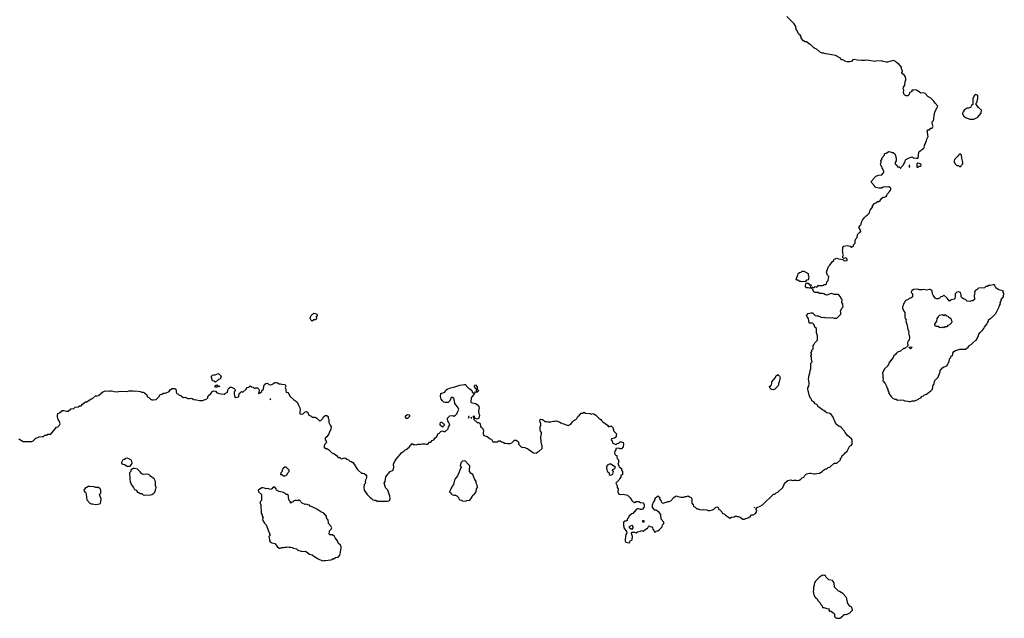
# Model space of a CAD drawing. Units: inches. Extents: x 453785 to 454079, y 5497668 to 5497913.
# Drawn here: x 453883 to 453946, y 5497705 to 5497744 of the extents above; entities that cross this region are included whole.
import ezdxf

# ---------------------------------------------------------------- set-up
doc = ezdxf.new("R2010")
doc.units = ezdxf.units.IN
doc.header["$MEASUREMENT"] = 0

msp = doc.modelspace()

# ---------------------------------------------------------------- linework, layer by layer
at = {"elevation": 10090}
msp.add_lwpolyline([(453882.862, 5497716.846), (453883.138, 5497716.662), (453883.323, 5497716.673), (453883.415, 5497716.655), (453883.692, 5497716.675), (453883.784, 5497716.714), (453883.946, 5497716.872), (453884.061, 5497716.926), (453884.153, 5497716.957), (453884.338, 5497716.985), (453884.43, 5497716.983), (453884.522, 5497717.07), (453884.614, 5497717.077), (453884.707, 5497717.132), (453884.891, 5497717.14), (453885.26, 5497717.583), (453885.352, 5497717.61), (453885.445, 5497717.703), (453885.488, 5497717.795), (453885.431, 5497717.979), (453885.36, 5497718.072), (453885.356, 5497718.164), (453885.328, 5497718.256), (453885.329, 5497718.348), (453885.352, 5497718.451), (453885.445, 5497718.495), (453885.599, 5497718.625), (453885.629, 5497718.642), (453885.721, 5497718.642), (453885.814, 5497718.63), (453885.906, 5497718.593), (453885.998, 5497718.594), (453886.183, 5497718.748), (453886.367, 5497718.778), (453886.459, 5497718.855), (453886.644, 5497718.879), (453886.736, 5497718.934), (453886.828, 5497718.953), (453886.921, 5497719.046), (453887.105, 5497719.19), (453887.197, 5497719.203), (453887.474, 5497719.39), (453887.566, 5497719.42), (453887.751, 5497719.58), (453887.843, 5497719.58), (453887.935, 5497719.608), (453888.212, 5497719.846), (453888.397, 5497719.904), (453888.581, 5497719.884), (453888.673, 5497719.911), (453888.766, 5497719.911), (453888.95, 5497719.854), (453889.135, 5497719.842), (453889.227, 5497719.864), (453889.411, 5497719.873), (453889.78, 5497719.865), (453889.873, 5497719.908), (453890.057, 5497719.892), (453890.149, 5497719.901), (453890.242, 5497719.875), (453890.334, 5497719.905), (453890.61, 5497719.858), (453890.703, 5497719.823), (453890.795, 5497719.823), (453890.887, 5497719.769), (453891.035, 5497719.64), (453891.049, 5497719.548), (453891.072, 5497719.516), (453891.164, 5497719.469), (453891.269, 5497719.363), (453891.348, 5497719.333), (453891.441, 5497719.322), (453891.625, 5497719.355), (453891.821, 5497719.548), (453891.866, 5497719.64), (453891.902, 5497719.675), (453891.994, 5497719.679), (453892.086, 5497719.751), (453892.179, 5497719.751), (453892.271, 5497719.772), (453892.455, 5497719.866), (453892.548, 5497719.98), (453892.64, 5497720.044), (453892.824, 5497720.047), (453892.873, 5497720.009), (453892.903, 5497719.917), (453892.892, 5497719.824), (453892.935, 5497719.732), (453893.009, 5497719.715), (453893.101, 5497719.622), (453893.193, 5497719.604), (453893.261, 5497719.548), (453893.378, 5497719.485), (453893.47, 5497719.49), (453893.655, 5497719.42), (453893.747, 5497719.409), (453893.839, 5497719.424), (453893.931, 5497719.42), (453894.024, 5497719.347), (453894.208, 5497719.331), (453894.393, 5497719.294), (453894.577, 5497719.284), (453894.762, 5497719.343), (453894.854, 5497719.391), (453894.918, 5497719.455), (453894.918, 5497719.548), (453894.946, 5497719.582), (453895.122, 5497719.732), (453895.223, 5497719.863), (453895.315, 5497719.9), (453895.407, 5497719.878), (453895.5, 5497719.778), (453895.592, 5497719.755), (453895.623, 5497719.732), (453895.776, 5497719.703), (453895.961, 5497719.694), (453896.053, 5497719.753), (453896.145, 5497719.786), (453896.174, 5497719.824), (453896.207, 5497719.917), (453896.217, 5497720.009), (453896.238, 5497720.047), (453896.316, 5497720.101), (453896.33, 5497720.129), (453896.422, 5497720.135), (453896.607, 5497720.055), (453896.653, 5497720.009), (453896.687, 5497719.917), (453896.607, 5497719.83), (453896.604, 5497719.732), (453896.628, 5497719.548), (453896.699, 5497719.477), (453896.883, 5497719.523), (453896.908, 5497719.548), (453896.929, 5497719.732), (453897.026, 5497719.824), (453897.068, 5497719.852), (453897.164, 5497719.824), (453897.359, 5497720.009), (453897.437, 5497720.12), (453897.529, 5497720.145), (453897.621, 5497720.217), (453897.714, 5497720.146), (453897.806, 5497720.134), (453897.898, 5497720.06), (453897.99, 5497720.103), (453898.094, 5497720.101), (453898.186, 5497720.009), (453898.208, 5497719.917), (453898.156, 5497719.732), (453898.175, 5497719.727), (453898.267, 5497719.769), (453898.359, 5497719.865), (453898.367, 5497719.917), (453898.466, 5497720.009), (453898.49, 5497720.193), (453898.544, 5497720.302), (453898.619, 5497720.378), (453898.728, 5497720.391), (453898.821, 5497720.314), (453898.913, 5497720.278), (453899.005, 5497720.307), (453899.19, 5497720.433), (453899.282, 5497720.432), (453899.374, 5497720.419), (453899.466, 5497720.343), (453899.559, 5497720.344), (453899.651, 5497720.318), (453899.835, 5497720.3), (453899.853, 5497720.286), (453899.895, 5497720.193), (453899.85, 5497720.101), (453899.903, 5497720.009), (453899.891, 5497719.917), (453899.928, 5497719.804), (453900.029, 5497719.824), (453900.182, 5497719.548), (453900.389, 5497719.343), (453900.507, 5497719.271), (453900.6, 5497719.179), (453900.665, 5497719.086), (453900.698, 5497718.994), (453900.797, 5497718.81), (453900.817, 5497718.717), (453900.791, 5497718.533), (453900.799, 5497718.441), (453900.942, 5497718.402), (453901.034, 5497718.464), (453901.127, 5497718.569), (453901.219, 5497718.579), (453901.311, 5497718.526), (453901.369, 5497718.348), (453901.403, 5497718.323), (453901.496, 5497718.3), (453901.588, 5497718.228), (453901.772, 5497718.225), (453901.872, 5497718.164), (453902.049, 5497717.983), (453902.141, 5497718.016), (453902.234, 5497718.109), (453902.261, 5497718.164), (453902.326, 5497718.236), (453902.418, 5497718.324), (453902.51, 5497718.324), (453902.603, 5497718.269), (453902.61, 5497718.164), (453902.65, 5497718.072), (453902.652, 5497717.887), (453902.724, 5497717.703), (453902.784, 5497717.61), (453902.769, 5497717.426), (453902.657, 5497717.241), (453902.638, 5497717.149), (453902.603, 5497717.081), (453902.51, 5497716.968), (453902.408, 5497716.872), (453902.413, 5497716.78), (453902.464, 5497716.688), (453902.489, 5497716.596), (453902.397, 5497716.503), (453902.319, 5497716.319), (453902.418, 5497716.222), (453902.51, 5497716.216), (453902.636, 5497716.134), (453902.831, 5497715.95), (453902.972, 5497715.894), (453903.132, 5497715.765), (453903.248, 5497715.65), (453903.341, 5497715.642), (453903.433, 5497715.569), (453903.525, 5497715.574), (453903.617, 5497715.612), (453903.71, 5497715.598), (453903.802, 5497715.532), (453903.894, 5497715.504), (453903.986, 5497715.414), (453904.079, 5497715.384), (453904.171, 5497715.318), (453904.272, 5497715.212), (453904.448, 5497714.893), (453904.54, 5497714.803), (453904.724, 5497714.644), (453904.817, 5497714.649), (453904.909, 5497714.622), (453905.001, 5497714.54), (453905.042, 5497714.474), (453905.051, 5497714.382), (453905.036, 5497714.289), (453904.98, 5497714.197), (453904.962, 5497714.105), (453904.976, 5497714.013), (453904.905, 5497713.92), (453904.885, 5497713.736), (453904.892, 5497713.551), (453905.093, 5497713.273), (453905.276, 5497713.09), (453905.37, 5497713.032), (453905.462, 5497712.947), (453905.555, 5497712.911), (453905.647, 5497712.91), (453905.739, 5497712.85), (453906.108, 5497712.865), (453906.2, 5497712.85), (453906.385, 5497712.85), (453906.477, 5497712.866), (453906.516, 5497712.906), (453906.558, 5497712.998), (453906.538, 5497713.182), (453906.411, 5497713.551), (453906.293, 5497713.685), (453906.264, 5497713.736), (453906.182, 5497714.013), (453906.244, 5497714.105), (453906.293, 5497714.409), (453906.327, 5497714.474), (453906.569, 5497714.76), (453906.744, 5497714.843), (453906.789, 5497715.027), (453906.78, 5497715.212), (453906.846, 5497715.373), (453906.938, 5497715.538), (453907.307, 5497715.972), (453907.422, 5497716.042), (453907.521, 5497716.134), (453907.584, 5497716.159), (453907.769, 5497716.313), (453907.953, 5497716.529), (453908.045, 5497716.474), (453908.138, 5497716.482), (453908.23, 5497716.443), (453908.322, 5497716.489), (453908.507, 5497716.495), (453908.599, 5497716.521), (453908.783, 5497716.522), (453908.876, 5497716.495), (453908.968, 5497716.495), (453909.06, 5497716.624), (453909.152, 5497716.626), (453909.245, 5497716.719), (453909.337, 5497716.763), (453909.404, 5497716.872), (453909.516, 5497716.965), (453909.588, 5497717.057), (453909.604, 5497717.149), (453909.706, 5497717.199), (453909.723, 5497717.241), (453909.798, 5497717.3), (453909.89, 5497717.35), (453909.983, 5497717.3), (453910.075, 5497717.3), (453910.259, 5497717.485), (453910.292, 5497717.61), (453910.359, 5497717.703), (453910.301, 5497717.887), (453910.245, 5497717.979), (453910.223, 5497718.072), (453910.223, 5497718.164), (453910.322, 5497718.256), (453910.352, 5497718.304), (453910.536, 5497718.32), (453910.628, 5497718.276), (453910.727, 5497718.348), (453910.817, 5497718.441), (453910.851, 5497718.533), (453910.909, 5497718.625), (453910.936, 5497718.717), (453910.909, 5497718.81), (453910.775, 5497718.994), (453910.685, 5497719.086), (453910.654, 5497719.363), (453910.628, 5497719.403), (453910.536, 5497719.466), (453910.444, 5497719.467), (453910.417, 5497719.363), (453910.369, 5497719.271), (453910.259, 5497719.164), (453910.167, 5497719.166), (453910.075, 5497719.148), (453909.988, 5497719.179), (453909.89, 5497719.255), (453909.805, 5497719.363), (453909.803, 5497719.455), (453909.774, 5497719.548), (453909.785, 5497719.732), (453909.983, 5497719.791), (453910.044, 5497719.824), (453910.089, 5497719.917), (453910.198, 5497720.009), (453910.413, 5497720.101), (453910.628, 5497720.134), (453910.997, 5497720.264), (453911.182, 5497720.275), (453911.274, 5497720.303), (453911.366, 5497720.303), (453911.392, 5497720.286), (453911.421, 5497720.193), (453911.551, 5497720.065), (453911.643, 5497720.034), (453911.762, 5497719.917), (453911.792, 5497719.824), (453911.827, 5497719.775), (453911.92, 5497719.778), (453911.946, 5497719.732), (453911.784, 5497719.548), (453911.722, 5497719.455), (453911.704, 5497719.179), (453911.735, 5497719.148), (453912.012, 5497719.086), (453912.104, 5497719.023), (453912.22, 5497718.902), (453912.236, 5497718.81), (453912.207, 5497718.625), (453912.216, 5497718.441), (453912.257, 5497718.348), (453912.212, 5497718.164), (453912.196, 5497718.141), (453912.104, 5497718.102), (453912.012, 5497718.136), (453911.957, 5497718.164), (453911.945, 5497718.256), (453911.92, 5497718.285), (453911.843, 5497718.256), (453911.901, 5497718.164), (453911.895, 5497718.072), (453912.104, 5497717.879), (453912.196, 5497717.872), (453912.289, 5497717.826), (453912.336, 5497717.61), (453912.448, 5497717.518), (453912.473, 5497717.457), (453912.504, 5497717.426), (453912.526, 5497717.334), (453912.495, 5497717.241), (453912.499, 5497717.149), (453912.546, 5497717.057), (453912.75, 5497716.991), (453912.842, 5497716.928), (453912.934, 5497716.834), (453913.027, 5497716.815), (453913.058, 5497716.78), (453913.086, 5497716.688), (453913.119, 5497716.639), (453913.396, 5497716.637), (453913.488, 5497716.71), (453913.58, 5497716.705), (453913.672, 5497716.634), (453913.765, 5497716.624), (453913.857, 5497716.56), (453913.949, 5497716.56), (453914.041, 5497716.538), (453914.226, 5497716.541), (453914.318, 5497716.58), (453914.503, 5497716.744), (453914.595, 5497716.744), (453914.687, 5497716.688), (453914.766, 5497716.596), (453914.74, 5497716.503), (453914.872, 5497716.358), (453914.925, 5497716.319), (453914.964, 5497716.302), (453915.148, 5497716.284), (453915.241, 5497716.242), (453915.333, 5497716.222), (453915.425, 5497716.137), (453915.702, 5497715.945), (453915.886, 5497715.928), (453915.979, 5497716.014), (453916.059, 5497716.042), (453916.257, 5497716.227), (453916.257, 5497716.411), (453916.219, 5497716.503), (453916.182, 5497716.872), (453916.182, 5497716.965), (453916.213, 5497717.149), (453916.209, 5497717.241), (453916.144, 5497717.334), (453916.133, 5497717.426), (453916.139, 5497717.61), (453916.168, 5497717.703), (453916.167, 5497717.795), (453916.119, 5497717.979), (453916.135, 5497718.072), (453916.163, 5497718.097), (453916.278, 5497718.072), (453916.348, 5497718.035), (453916.44, 5497717.943), (453916.532, 5497717.938), (453916.624, 5497717.912), (453916.809, 5497717.918), (453916.993, 5497717.971), (453917.086, 5497717.971), (453917.178, 5497717.995), (453917.27, 5497717.949), (453917.362, 5497717.924), (453917.455, 5497717.853), (453917.547, 5497717.814), (453917.65, 5497717.795), (453917.731, 5497717.744), (453917.916, 5497717.691), (453918.1, 5497717.78), (453918.193, 5497717.912), (453918.285, 5497718.004), (453918.411, 5497718.072), (453918.469, 5497718.137), (453918.535, 5497718.256), (453918.654, 5497718.348), (453918.746, 5497718.465), (453918.838, 5497718.468), (453918.931, 5497718.542), (453919.023, 5497718.479), (453919.3, 5497718.457), (453919.392, 5497718.412), (453919.484, 5497718.446), (453919.576, 5497718.405), (453919.679, 5497718.348), (453919.869, 5497718.164), (453920.008, 5497718.072), (453920.038, 5497718.016), (453920.13, 5497717.932), (453920.44, 5497717.703), (453920.499, 5497717.605), (453920.591, 5497717.646), (453920.683, 5497717.635), (453920.719, 5497717.61), (453920.775, 5497717.554), (453920.828, 5497717.334), (453921.005, 5497717.149), (453920.976, 5497717.057), (453920.976, 5497716.965), (453920.96, 5497716.948), (453920.868, 5497716.87), (453920.775, 5497716.865), (453920.683, 5497716.833), (453920.664, 5497716.78), (453920.722, 5497716.688), (453920.747, 5497716.596), (453920.775, 5497716.563), (453920.912, 5497716.503), (453920.96, 5497716.455), (453921.052, 5497716.544), (453921.144, 5497716.567), (453921.237, 5497716.635), (453921.329, 5497716.635), (453921.421, 5497716.599), (453921.446, 5497716.503), (453921.421, 5497716.333), (453921.329, 5497716.205), (453921.237, 5497716.205), (453921.144, 5497716.24), (453920.96, 5497716.227), (453920.96, 5497716.134), (453920.9, 5497716.042), (453920.882, 5497715.95), (453920.897, 5497715.858), (453920.96, 5497715.798), (453921.023, 5497715.765), (453921.021, 5497715.673), (453921.052, 5497715.59), (453921.141, 5497715.489), (453921.137, 5497715.304), (453921.091, 5497715.212), (453921.151, 5497715.12), (453921.172, 5497715.027), (453921.237, 5497715.002), (453921.317, 5497714.935), (453921.32, 5497714.843), (453921.39, 5497714.751), (453921.379, 5497714.566), (453921.287, 5497714.474), (453921.281, 5497714.382), (453921.188, 5497714.289), (453921.144, 5497714.206), (453921.065, 5497714.105), (453920.971, 5497714.013), (453921.043, 5497713.828), (453921.045, 5497713.736), (453921.109, 5497713.644), (453921.092, 5497713.459), (453921.144, 5497713.308), (453921.237, 5497713.285), (453921.421, 5497713.306), (453921.698, 5497713.244), (453921.882, 5497713.063), (453921.975, 5497712.906), (453922.067, 5497712.814), (453922.159, 5497712.767), (453922.251, 5497712.83), (453922.436, 5497712.835), (453922.528, 5497712.769), (453922.713, 5497712.746), (453922.738, 5497712.721), (453922.762, 5497712.629), (453922.762, 5497712.537), (453922.742, 5497712.445), (453922.666, 5497712.352), (453922.62, 5497712.321), (453922.528, 5497712.319), (453922.436, 5497712.368), (453922.344, 5497712.368), (453922.251, 5497712.333), (453922.159, 5497712.175), (453922.128, 5497712.168), (453922.049, 5497712.076), (453921.975, 5497712.052), (453921.79, 5497711.9), (453921.768, 5497711.799), (453921.678, 5497711.707), (453921.695, 5497711.614), (453921.606, 5497711.58), (453921.513, 5497711.579), (453921.456, 5497711.522), (453921.449, 5497711.338), (453921.473, 5497711.153), (453921.606, 5497710.98), (453921.666, 5497710.876), (453921.647, 5497710.784), (453921.606, 5497710.723), (453921.556, 5497710.415), (453921.556, 5497710.323), (453921.606, 5497710.231), (453921.79, 5497710.204), (453921.864, 5497710.231), (453921.882, 5497710.323), (453921.975, 5497710.372), (453922.012, 5497710.415), (453922.03, 5497710.6), (453921.969, 5497710.784), (453921.975, 5497710.881), (453922.159, 5497710.88), (453922.251, 5497710.842), (453922.344, 5497710.897), (453922.528, 5497710.934), (453922.62, 5497710.985), (453922.713, 5497710.946), (453922.805, 5497711.021), (453922.989, 5497711.13), (453923.013, 5497711.153), (453923.051, 5497711.245), (453923.082, 5497711.276), (453923.137, 5497711.245), (453923.266, 5497711.21), (453923.302, 5497711.153), (453923.326, 5497711.061), (453923.358, 5497711.004), (453923.403, 5497710.969), (453923.451, 5497710.849), (453923.543, 5497710.932), (453923.635, 5497710.952), (453923.727, 5497711.018), (453923.912, 5497711.212), (453923.943, 5497711.338), (453924.021, 5497711.43), (453924.017, 5497711.522), (453923.854, 5497711.707), (453923.835, 5497711.983), (453923.82, 5497712.02), (453923.716, 5497712.168), (453923.635, 5497712.193), (453923.543, 5497712.277), (453923.451, 5497712.282), (453923.298, 5497712.445), (453923.312, 5497712.537), (453923.293, 5497712.629), (453923.358, 5497712.785), (453923.444, 5497712.906), (453923.451, 5497712.975), (453923.533, 5497713.09), (453923.635, 5497713.194), (453923.668, 5497713.182), (453923.772, 5497713.09), (453923.742, 5497712.998), (453923.83, 5497712.906), (453923.855, 5497712.814), (453923.912, 5497712.757), (453924.004, 5497712.733), (453924.096, 5497712.773), (453924.189, 5497712.785), (453924.281, 5497712.827), (453924.373, 5497712.844), (453924.465, 5497712.885), (453924.666, 5497713.09), (453924.742, 5497713.153), (453924.834, 5497713.198), (453924.927, 5497713.151), (453925.019, 5497713.137), (453925.111, 5497713.102), (453925.296, 5497713.103), (453925.388, 5497713.145), (453925.48, 5497713.147), (453925.572, 5497713.186), (453925.665, 5497713.128), (453925.764, 5497713.09), (453925.81, 5497712.998), (453925.816, 5497712.721), (453925.903, 5497712.629), (453925.909, 5497712.537), (453925.941, 5497712.507), (453926.034, 5497712.472), (453926.126, 5497712.358), (453926.218, 5497712.356), (453926.31, 5497712.323), (453926.495, 5497712.299), (453926.587, 5497712.316), (453926.772, 5497712.308), (453926.864, 5497712.254), (453926.956, 5497712.253), (453927.141, 5497712.308), (453927.218, 5497712.352), (453927.325, 5497712.453), (453927.417, 5497712.483), (453927.499, 5497712.445), (453927.51, 5497712.352), (453927.602, 5497712.308), (453927.729, 5497712.168), (453927.768, 5497712.076), (453927.879, 5497712.049), (453927.971, 5497711.953), (453928.155, 5497711.841), (453928.248, 5497711.764), (453928.34, 5497711.837), (453928.524, 5497711.861), (453928.617, 5497711.926), (453928.709, 5497711.88), (453928.801, 5497711.873), (453928.893, 5497711.842), (453929.078, 5497711.7), (453929.17, 5497711.701), (453929.262, 5497711.748), (453929.447, 5497711.807), (453929.559, 5497711.891), (453929.631, 5497711.972), (453929.724, 5497711.976), (453929.882, 5497712.076), (453929.949, 5497712.168), (453929.957, 5497712.26), (453929.89, 5497712.352), (453929.981, 5497712.445), (453930.185, 5497712.531), (453930.324, 5497712.629), (453931.015, 5497713.304), (453931.107, 5497713.305), (453931.199, 5497713.395), (453931.292, 5497713.42), (453931.62, 5497713.736), (453931.753, 5497714.023), (453931.937, 5497714.165), (453932.03, 5497714.201), (453932.122, 5497714.207), (453932.214, 5497714.179), (453932.306, 5497714.206), (453932.491, 5497714.201), (453932.583, 5497714.175), (453932.669, 5497714.197), (453932.768, 5497714.258), (453932.86, 5497714.351), (453932.952, 5497714.395), (453933, 5497714.474), (453933.137, 5497714.605), (453933.321, 5497714.643), (453933.413, 5497714.645), (453933.598, 5497714.591), (453933.69, 5497714.591), (453933.782, 5497714.62), (453933.967, 5497714.641), (453934.132, 5497714.751), (453934.227, 5497714.843), (453934.336, 5497714.92), (453934.428, 5497714.92), (453934.52, 5497715.005), (453934.622, 5497715.027), (453934.889, 5497715.277), (453935.074, 5497715.286), (453935.293, 5497715.489), (453935.293, 5497715.581), (453935.381, 5497715.673), (453935.412, 5497715.765), (453935.533, 5497715.858), (453935.603, 5497715.95), (453935.72, 5497716.055), (453935.804, 5497716.227), (453935.904, 5497716.386), (453935.972, 5497716.411), (453936.041, 5497716.503), (453936.056, 5497716.688), (453936.037, 5497716.78), (453935.996, 5497716.837), (453935.751, 5497717.057), (453935.591, 5497717.241), (453935.565, 5497717.334), (453935.351, 5497717.554), (453935.258, 5497717.621), (453935.166, 5497717.639), (453934.994, 5497717.795), (453934.816, 5497718.256), (453934.705, 5497718.389), (453934.613, 5497718.456), (453934.428, 5497718.486), (453934.357, 5497718.533), (453934.244, 5497718.64), (453934.109, 5497718.717), (453933.967, 5497718.844), (453933.875, 5497718.883), (453933.824, 5497718.994), (453933.782, 5497719.036), (453933.69, 5497719.068), (453933.598, 5497719.202), (453933.474, 5497719.271), (453933.449, 5497719.363), (453933.356, 5497719.455), (453933.299, 5497719.64), (453933.223, 5497720.009), (453933.224, 5497720.101), (453933.277, 5497720.193), (453933.297, 5497720.378), (453933.289, 5497720.562), (453933.257, 5497720.655), (453933.306, 5497720.931), (453933.352, 5497721.024), (453933.362, 5497721.208), (453933.411, 5497721.3), (453933.405, 5497721.669), (453933.49, 5497721.762), (453933.454, 5497721.946), (453933.458, 5497722.038), (453933.411, 5497722.131), (453933.47, 5497722.223), (453933.409, 5497722.315), (453933.464, 5497722.407), (453933.462, 5497722.5), (453933.55, 5497722.592), (453933.564, 5497722.684), (453933.547, 5497722.776), (453933.598, 5497722.842), (453933.657, 5497722.961), (453933.826, 5497723.145), (453933.835, 5497723.422), (453933.769, 5497723.606), (453933.764, 5497723.883), (453933.69, 5497723.936), (453933.66, 5497723.975), (453933.635, 5497724.068), (453933.598, 5497724.135), (453933.506, 5497724.227), (453933.321, 5497724.228), (453933.297, 5497724.252), (453933.269, 5497724.529), (453933.179, 5497724.621), (453933.137, 5497724.713), (453933.229, 5497724.836), (453933.413, 5497724.882), (453933.506, 5497724.879), (453933.69, 5497724.71), (453933.782, 5497724.688), (453933.875, 5497724.688), (453934.025, 5497724.621), (453934.059, 5497724.587), (453934.244, 5497724.608), (453934.336, 5497724.564), (453934.428, 5497724.589), (453934.52, 5497724.564), (453934.613, 5497724.583), (453934.705, 5497724.565), (453934.797, 5497724.574), (453934.889, 5497724.55), (453935.074, 5497724.549), (453935.319, 5497724.806), (453935.328, 5497724.898), (453935.298, 5497724.99), (453935.388, 5497725.175), (453935.48, 5497725.267), (453935.459, 5497725.359), (453935.459, 5497725.451), (453935.394, 5497725.544), (453935.4, 5497725.728), (453935.351, 5497725.781), (453935.301, 5497725.913), (453935.166, 5497726.049), (453934.889, 5497726.048), (453934.797, 5497726.101), (453934.705, 5497726.11), (453934.428, 5497726.018), (453934.336, 5497726.036), (453934.244, 5497726.103), (453934.151, 5497726.123), (453933.967, 5497726.123), (453933.875, 5497726.181), (453933.69, 5497726.174), (453933.598, 5497726.23), (453933.529, 5497726.374), (453933.441, 5497726.466), (453933.506, 5497726.531), (453933.598, 5497726.475), (453933.69, 5497726.565), (453933.782, 5497726.514), (453933.842, 5497726.558), (453933.875, 5497726.623), (453934.151, 5497726.623), (453934.213, 5497726.651), (453934.244, 5497726.681), (453934.336, 5497726.681), (453934.417, 5497726.743), (453934.428, 5497726.851), (453934.52, 5497726.954), (453934.547, 5497727.204), (453934.474, 5497727.296), (453934.404, 5497727.481), (453934.539, 5497727.85), (453934.613, 5497727.924), (453934.797, 5497728.167), (453934.88, 5497728.219), (453934.889, 5497728.311), (453935.074, 5497728.364), (453935.166, 5497728.324), (453935.443, 5497728.293), (453935.535, 5497728.203), (453935.72, 5497728.219), (453935.734, 5497728.311), (453935.635, 5497728.403), (453935.535, 5497728.344), (453935.443, 5497728.403), (453935.443, 5497728.496), (453935.488, 5497728.588), (453935.448, 5497728.68), (453935.448, 5497728.772), (453935.42, 5497728.865), (453935.458, 5497728.957), (453935.461, 5497729.049), (453935.52, 5497729.141), (453935.72, 5497729.191), (453935.812, 5497729.159), (453935.923, 5497729.141), (453935.996, 5497729.068), (453936.089, 5497729.108), (453936.122, 5497729.141), (453936.138, 5497729.234), (453936.24, 5497729.326), (453936.24, 5497729.51), (453936.279, 5497729.603), (453936.365, 5497729.689), (453936.386, 5497729.879), (453936.55, 5497730.057), (453936.596, 5497730.064), (453936.573, 5497730.156), (453936.481, 5497730.341), (453936.531, 5497730.433), (453936.627, 5497730.525), (453936.642, 5497730.673), (453936.706, 5497730.802), (453936.827, 5497730.977), (453936.937, 5497731.079), (453937.011, 5497731.115), (453937.146, 5497731.263), (453937.183, 5497731.355), (453937.196, 5497731.448), (453937.351, 5497731.632), (453937.353, 5497731.724), (453937.472, 5497731.873), (453937.565, 5497731.903), (453937.657, 5497731.994), (453937.749, 5497731.995), (453937.841, 5497732.054), (453937.934, 5497732.196), (453938.026, 5497732.269), (453938.118, 5497732.272), (453938.21, 5497732.312), (453938.25, 5497732.37), (453938.274, 5497732.462), (453938.447, 5497732.647), (453938.509, 5497732.739), (453938.513, 5497732.831), (453938.487, 5497732.871), (453938.395, 5497732.924), (453938.21, 5497732.914), (453938.087, 5497732.924), (453938.026, 5497732.909), (453937.934, 5497732.847), (453937.749, 5497732.846), (453937.565, 5497732.884), (453937.504, 5497732.924), (453937.45, 5497733.016), (453937.285, 5497733.2), (453937.288, 5497733.299), (453937.457, 5497733.477), (453937.472, 5497733.523), (453937.565, 5497733.615), (453937.749, 5497733.674), (453937.934, 5497733.7), (453938.026, 5497733.794), (453938.057, 5497733.846), (453938.057, 5497733.938), (453937.969, 5497734.123), (453937.934, 5497734.231), (453937.882, 5497734.307), (453937.859, 5497734.399), (453937.904, 5497734.492), (453937.886, 5497734.584), (453937.937, 5497734.676), (453937.946, 5497734.768), (453938.102, 5497734.953), (453938.105, 5497735.045), (453938.118, 5497735.067), (453938.21, 5497735.079), (453938.395, 5497735.192), (453938.487, 5497735.173), (453938.579, 5497735.124), (453938.672, 5497735.115), (453938.778, 5497735.045), (453938.836, 5497734.861), (453938.848, 5497734.676), (453938.846, 5497734.584), (453938.801, 5497734.492), (453938.795, 5497734.399), (453938.887, 5497734.307), (453938.948, 5497734.207), (453939.041, 5497734.205), (453939.133, 5497734.112), (453939.151, 5497734.123), (453939.194, 5497734.215), (453939.317, 5497734.324), (453939.337, 5497734.399), (453939.406, 5497734.492), (453939.423, 5497734.584), (453939.482, 5497734.676), (453939.686, 5497734.785), (453939.871, 5497734.845), (453939.963, 5497734.751), (453940.055, 5497734.779), (453940.148, 5497734.749), (453940.24, 5497734.754), (453940.25, 5497734.768), (453940.297, 5497735.137), (453940.332, 5497735.191), (453940.424, 5497735.247), (453940.499, 5497735.322), (453940.609, 5497735.371), (453940.643, 5497735.414), (453940.671, 5497735.599), (453940.732, 5497735.691), (453940.75, 5497735.783), (453940.793, 5497735.836), (453940.805, 5497735.968), (453940.898, 5497736.152), (453940.866, 5497736.244), (453940.865, 5497736.429), (453940.842, 5497736.521), (453940.885, 5497736.565), (453940.978, 5497736.567), (453941.07, 5497736.683), (453941.162, 5497736.683), (453941.215, 5497736.798), (453941.179, 5497736.89), (453941.144, 5497737.075), (453941.233, 5497737.167), (453941.252, 5497737.259), (453941.253, 5497737.351), (453941.282, 5497737.444), (453941.327, 5497737.72), (453941.473, 5497737.997), (453941.507, 5497738.089), (453941.337, 5497738.274), (453941.254, 5497738.404), (453941.07, 5497738.588), (453940.885, 5497738.701), (453940.701, 5497738.883), (453940.609, 5497738.922), (453940.424, 5497738.912), (453940.332, 5497738.994), (453940.277, 5497739.012), (453940.148, 5497739.102), (453940.055, 5497739.113), (453939.963, 5497739.098), (453939.865, 5497739.104), (453939.851, 5497739.012), (453939.706, 5497738.92), (453939.675, 5497738.827), (453939.594, 5497738.746), (453939.502, 5497738.741), (453939.41, 5497738.777), (453939.359, 5497738.827), (453939.328, 5497738.92), (453939.34, 5497739.104), (453939.311, 5497739.196), (453939.323, 5497739.289), (453939.41, 5497739.427), (453939.427, 5497739.658), (453939.471, 5497739.75), (453939.473, 5497739.842), (453939.445, 5497739.934), (453939.393, 5497740.027), (453939.225, 5497740.194), (453939.225, 5497740.257), (453939.253, 5497740.303), (453939.243, 5497740.396), (453939.225, 5497740.404), (453939.19, 5497740.488), (453939.19, 5497740.58), (453939.041, 5497740.737), (453938.866, 5497740.857), (453938.781, 5497740.949), (453938.672, 5497740.99), (453938.303, 5497740.884), (453938.21, 5497740.885), (453938.026, 5497740.924), (453937.934, 5497740.97), (453937.565, 5497740.951), (453937.472, 5497740.923), (453937.38, 5497740.956), (453937.103, 5497740.995), (453936.919, 5497741.013), (453936.827, 5497740.992), (453936.642, 5497741.003), (453936.365, 5497741.023), (453936.181, 5497741.057), (453936.089, 5497741.029), (453935.996, 5497740.941), (453935.904, 5497740.903), (453935.72, 5497740.903), (453935.585, 5497740.949), (453935.535, 5497740.999), (453935.443, 5497741.03), (453935.351, 5497741.038), (453935.309, 5497741.134), (453935.258, 5497741.176), (453934.982, 5497741.306), (453934.52, 5497741.406), (453934.336, 5497741.417), (453934.244, 5497741.457), (453934.151, 5497741.466), (453934.031, 5497741.503), (453933.813, 5497741.687), (453933.598, 5497741.805), (453933.413, 5497741.989), (453933.321, 5497742.036), (453933.137, 5497742.189), (453933.044, 5497742.192), (453932.95, 5497742.241), (453932.789, 5497742.425), (453932.785, 5497742.517), (453932.72, 5497742.61), (453932.631, 5497742.702), (453932.573, 5497742.794), (453932.546, 5497742.886), (453932.479, 5497742.979), (453932.455, 5497743.163), (453932.354, 5497743.347), (453931.873, 5497743.809)], dxfattribs=at)
for points in [[(453943.93, 5497738.827), (453943.832, 5497738.735), (453943.749, 5497738.551), (453943.74, 5497738.182), (453943.653, 5497738.117), (453943.593, 5497737.997), (453943.468, 5497737.955), (453943.376, 5497737.955), (453943.192, 5497737.83), (453943.126, 5497737.72), (453943.09, 5497737.628), (453943.099, 5497737.6), (453943.174, 5497737.444), (453943.284, 5497737.351), (453943.561, 5497737.246), (453943.745, 5497737.241), (453943.813, 5497737.259), (453943.93, 5497737.317), (453944.037, 5497737.351), (453944.276, 5497737.628), (453944.303, 5497737.813), (453944.117, 5497737.997), (453943.97, 5497738.182), (453943.963, 5497738.274), (453944.022, 5497738.338), (453944.029, 5497738.458), (453944.057, 5497738.551), (453944.061, 5497738.735), (453944.022, 5497738.775)], [(453942.823, 5497734.959), (453942.772, 5497734.861), (453942.577, 5497734.676), (453942.549, 5497734.584), (453942.551, 5497734.492), (453942.621, 5497734.399), (453942.73, 5497734.291), (453942.823, 5497734.286), (453942.915, 5497734.215), (453943.007, 5497734.279), (453943.016, 5497734.307), (453943.104, 5497734.399), (453943.109, 5497734.492), (453943.082, 5497734.584), (453943.074, 5497734.676), (453943.036, 5497734.768), (453943.031, 5497734.953), (453942.915, 5497735.04)], [(453939.686, 5497734.31), (453939.675, 5497734.215), (453939.686, 5497734.184), (453939.717, 5497734.215), (453939.709, 5497734.307)], [(453940.24, 5497734.44), (453940.178, 5497734.399), (453940.166, 5497734.307), (453940.178, 5497734.215), (453940.24, 5497734.162), (453940.332, 5497734.246), (453940.424, 5497734.255), (453940.441, 5497734.307), (453940.424, 5497734.369), (453940.394, 5497734.399), (453940.332, 5497734.417)], [(453932.791, 5497727.481), (453932.86, 5497727.534), (453932.952, 5497727.545), (453933.044, 5497727.51), (453933.233, 5497727.389), (453933.234, 5497727.296), (453933.283, 5497727.204), (453933.252, 5497727.112), (453933.252, 5497727.02), (453933.229, 5497726.992), (453933.137, 5497726.964), (453933.044, 5497726.862), (453932.952, 5497726.875), (453932.86, 5497726.861), (453932.768, 5497726.889), (453932.675, 5497726.887), (453932.583, 5497726.96), (453932.491, 5497726.974), (453932.475, 5497727.02), (453932.539, 5497727.204), (453932.583, 5497727.275), (453932.594, 5497727.389), (453932.675, 5497727.461), (453932.768, 5497727.47)], [(453933.085, 5497726.743), (453933.137, 5497726.781), (453933.229, 5497726.781), (453933.321, 5497726.666), (453933.413, 5497726.664), (453933.44, 5497726.651), (453933.388, 5497726.558), (453933.386, 5497726.466), (453933.321, 5497726.447), (453933.229, 5497726.482), (453933.137, 5497726.482), (453933.061, 5497726.558), (453933.065, 5497726.651)], [(453945.037, 5497726.668), (453944.852, 5497726.627), (453944.76, 5497726.631), (453944.668, 5497726.567), (453944.575, 5497726.558), (453944.483, 5497726.47), (453944.114, 5497726.454), (453944.022, 5497726.362), (453943.899, 5497726.282), (453943.864, 5497726.189), (453943.878, 5497726.097), (453943.841, 5497726.005), (453943.851, 5497725.728), (453943.745, 5497725.648), (453943.653, 5497725.648), (453943.561, 5497725.605), (453943.376, 5497725.636), (453943.284, 5497725.728), (453943.192, 5497725.754), (453943.099, 5497725.82), (453943.007, 5497725.913), (453943.007, 5497726.044), (453942.976, 5497726.097), (453942.954, 5497726.189), (453942.823, 5497726.23), (453942.73, 5497726.2), (453942.623, 5497726.097), (453942.629, 5497725.913), (453942.609, 5497725.82), (453942.546, 5497725.752), (453942.361, 5497725.705), (453942.269, 5497725.636), (453942.177, 5497725.728), (453942.115, 5497725.82), (453942.085, 5497725.832), (453941.9, 5497726.006), (453941.808, 5497725.923), (453941.716, 5497725.914), (453941.623, 5497725.823), (453941.531, 5497725.782), (453941.439, 5497725.784), (453941.347, 5497725.82), (453941.218, 5497726.005), (453941.175, 5497726.097), (453941.162, 5497726.291), (453941.024, 5497726.374), (453940.978, 5497726.377), (453940.793, 5497726.338), (453940.609, 5497726.365), (453940.517, 5497726.348), (453940.332, 5497726.356), (453940.24, 5497726.394), (453939.963, 5497726.382), (453939.871, 5497726.304), (453939.825, 5497726.282), (453939.806, 5497726.189), (453939.888, 5497726.097), (453939.904, 5497726.005), (453939.897, 5497725.913), (453939.794, 5497725.82), (453939.686, 5497725.792), (453939.594, 5497725.718), (453939.502, 5497725.682), (453939.41, 5497725.61), (453939.393, 5497725.544), (453939.326, 5497725.451), (453939.306, 5497725.359), (453939.262, 5497725.267), (453939.266, 5497725.175), (453939.334, 5497724.99), (453939.403, 5497724.898), (453939.41, 5497724.607), (453939.431, 5497724.529), (453939.488, 5497724.437), (453939.475, 5497724.344), (453939.544, 5497724.16), (453939.594, 5497723.833), (453939.668, 5497723.699), (453939.649, 5497723.606), (453939.654, 5497723.514), (453939.702, 5497723.33), (453939.694, 5497723.145), (453939.597, 5497723.053), (453939.582, 5497722.961), (453939.589, 5497722.776), (453939.41, 5497722.607), (453939.317, 5497722.602), (453939.133, 5497722.442), (453938.948, 5497722.363), (453938.856, 5497722.286), (453938.812, 5497722.223), (453938.714, 5497722.131), (453938.669, 5497722.038), (453938.579, 5497721.917), (453938.487, 5497721.827), (453938.388, 5497721.669), (453938.36, 5497721.577), (453938.303, 5497721.508), (453938.298, 5497721.485), (453938.114, 5497721.3), (453937.988, 5497721.024), (453938.001, 5497720.931), (453937.996, 5497720.747), (453938.035, 5497720.655), (453938.014, 5497720.562), (453938.026, 5497720.527), (453938.144, 5497720.378), (453938.24, 5497720.193), (453938.264, 5497720.101), (453938.315, 5497720.009), (453938.328, 5497719.917), (453938.379, 5497719.824), (453938.39, 5497719.732), (453938.536, 5497719.548), (453938.672, 5497719.421), (453938.764, 5497719.376), (453938.856, 5497719.359), (453938.948, 5497719.304), (453939.225, 5497719.316), (453939.317, 5497719.3), (453939.41, 5497719.254), (453939.594, 5497719.251), (453939.686, 5497719.227), (453939.779, 5497719.227), (453939.871, 5497719.266), (453940.055, 5497719.268), (453940.271, 5497719.363), (453940.332, 5497719.416), (453940.427, 5497719.455), (453940.517, 5497719.557), (453940.609, 5497719.58), (453940.669, 5497719.64), (453940.793, 5497719.696), (453941.07, 5497719.892), (453941.167, 5497720.009), (453941.224, 5497720.286), (453941.254, 5497720.316), (453941.282, 5497720.378), (453941.331, 5497720.562), (453941.531, 5497720.784), (453941.558, 5497720.839), (453941.656, 5497721.116), (453941.67, 5497721.208), (453941.808, 5497721.373), (453941.9, 5497721.432), (453941.992, 5497721.455), (453942.085, 5497721.508), (453942.154, 5497721.577), (453942.166, 5497721.669), (453942.24, 5497721.762), (453942.263, 5497721.946), (453942.344, 5497722.038), (453942.361, 5497722.139), (453942.454, 5497722.163), (453942.482, 5497722.223), (453942.482, 5497722.315), (453942.532, 5497722.407), (453942.638, 5497722.485), (453942.73, 5497722.5), (453942.915, 5497722.572), (453943.192, 5497722.554), (453943.284, 5497722.57), (453943.456, 5497722.684), (453943.513, 5497722.776), (453943.561, 5497722.819), (453943.646, 5497722.869), (453943.755, 5497722.961), (453943.93, 5497723.135), (453943.968, 5497723.145), (453944.109, 5497723.422), (453944.123, 5497723.514), (453944.206, 5497723.632), (453944.391, 5497723.791), (453944.45, 5497723.883), (453944.483, 5497723.975), (453944.642, 5497724.16), (453944.668, 5497724.2), (453944.675, 5497724.252), (453944.743, 5497724.344), (453944.752, 5497724.437), (453944.852, 5497724.518), (453944.944, 5497724.555), (453945.221, 5497724.831), (453945.422, 5497725.267), (453945.452, 5497725.359), (453945.513, 5497725.451), (453945.492, 5497725.544), (453945.562, 5497725.636), (453945.565, 5497725.728), (453945.707, 5497725.913), (453945.715, 5497726.005), (453945.757, 5497726.097), (453945.69, 5497726.189), (453945.682, 5497726.29), (453945.498, 5497726.322), (453945.36, 5497726.374), (453945.221, 5497726.473), (453945.166, 5497726.558), (453945.158, 5497726.651), (453945.129, 5497726.668)], [(453901.623, 5497724.806), (453901.68, 5497724.863), (453901.772, 5497724.834), (453901.865, 5497724.825), (453901.884, 5497724.806), (453901.89, 5497724.713), (453901.865, 5497724.658), (453901.828, 5497724.621), (453901.854, 5497724.529), (453901.819, 5497724.437), (453901.772, 5497724.425), (453901.68, 5497724.44), (453901.588, 5497724.352), (453901.486, 5497724.437), (453901.46, 5497724.529), (453901.48, 5497724.621), (453901.521, 5497724.713), (453901.588, 5497724.771)], [(453941.604, 5497724.713), (453941.623, 5497724.74), (453941.808, 5497724.778), (453941.9, 5497724.708), (453941.992, 5497724.767), (453942.085, 5497724.692), (453942.177, 5497724.675), (453942.199, 5497724.621), (453942.339, 5497724.529), (453942.359, 5497724.437), (453942.408, 5497724.344), (453942.386, 5497724.252), (453942.269, 5497724.124), (453942.153, 5497724.068), (453942.085, 5497723.981), (453941.992, 5497723.981), (453941.9, 5497723.914), (453941.808, 5497723.956), (453941.716, 5497723.919), (453941.623, 5497723.945), (453941.531, 5497724.004), (453941.439, 5497724.01), (453941.347, 5497724.051), (453941.325, 5497724.068), (453941.325, 5497724.16), (453941.451, 5497724.344), (453941.468, 5497724.529), (453941.558, 5497724.621)], [(453939.656, 5497722.684), (453939.686, 5497722.699), (453939.871, 5497722.684), (453939.779, 5497722.592), (453939.686, 5497722.676)], [(453895.389, 5497720.931), (453895.592, 5497721.017), (453895.764, 5497720.839), (453895.709, 5497720.655), (453895.592, 5497720.615), (453895.407, 5497720.462), (453895.315, 5497720.526), (453895.223, 5497720.539), (453895.146, 5497720.747), (453895.147, 5497720.839), (453895.223, 5497720.911), (453895.315, 5497720.915)], [(453931.28, 5497720.931), (453931.292, 5497720.941), (453931.325, 5497720.931), (453931.417, 5497720.839), (453931.443, 5497720.747), (453931.437, 5497720.655), (453931.393, 5497720.47), (453931.346, 5497720.378), (453931.346, 5497720.286), (453931.304, 5497720.193), (453931.199, 5497720.085), (453931.101, 5497720.009), (453931.015, 5497719.974), (453930.923, 5497719.996), (453930.877, 5497720.009), (453930.79, 5497720.101), (453930.778, 5497720.193), (453930.83, 5497720.209), (453930.891, 5497720.286), (453930.914, 5497720.378), (453930.914, 5497720.47), (453931.157, 5497720.747), (453931.171, 5497720.839), (453931.199, 5497720.867)], [(453895.486, 5497720.286), (453895.5, 5497720.293), (453895.592, 5497720.202), (453895.684, 5497720.205), (453895.689, 5497720.193), (453895.5, 5497720.142), (453895.407, 5497720.142), (453895.365, 5497720.193), (453895.407, 5497720.235)], [(453911.946, 5497720.193), (453912.012, 5497720.286), (453912.104, 5497720.163), (453912.118, 5497720.101), (453912.113, 5497720.009), (453912.205, 5497719.917), (453912.196, 5497719.894), (453912.104, 5497719.824), (453912.078, 5497719.917), (453912.078, 5497720.009), (453912.012, 5497720.042), (453911.97, 5497720.101)], [(453911.966, 5497719.824), (453912.012, 5497719.84), (453912.104, 5497719.824), (453912.012, 5497719.798)], [(453898.913, 5497719.373), (453898.875, 5497719.363), (453898.913, 5497719.337), (453898.939, 5497719.363)], [(453907.6, 5497718.348), (453907.676, 5497718.387), (453907.769, 5497718.367), (453907.784, 5497718.348), (453907.79, 5497718.256), (453907.769, 5497718.233), (453907.676, 5497718.144), (453907.584, 5497718.142), (453907.558, 5497718.164), (453907.535, 5497718.256), (453907.584, 5497718.332)], [(453911.551, 5497718.264), (453911.551, 5497718.161), (453911.597, 5497718.256)], [(453911.735, 5497718.21), (453911.728, 5497718.164), (453911.735, 5497718.154), (453911.745, 5497718.164)], [(453909.772, 5497717.887), (453909.798, 5497717.924), (453909.869, 5497717.887), (453909.965, 5497717.795), (453910.034, 5497717.703), (453909.89, 5497717.58), (453909.748, 5497717.703), (453909.748, 5497717.795)], [(453889.688, 5497715.584), (453889.596, 5497715.508), (453889.495, 5497715.489), (453889.411, 5497715.327), (453889.411, 5497715.287), (453889.504, 5497715.219), (453889.596, 5497715.194), (453889.78, 5497715.095), (453889.965, 5497715.089), (453890.057, 5497715.197), (453890.086, 5497715.304), (453890.057, 5497715.463), (453889.845, 5497715.581), (453889.78, 5497715.594)], [(453890.149, 5497714.948), (453890.011, 5497714.843), (453890.004, 5497714.751), (453889.931, 5497714.658), (453889.941, 5497714.289), (453889.965, 5497714.076), (453890.016, 5497714.013), (453890.038, 5497713.92), (453890.087, 5497713.828), (453890.186, 5497713.736), (453890.212, 5497713.644), (453890.242, 5497713.607), (453890.334, 5497713.573), (453890.426, 5497713.438), (453890.518, 5497713.405), (453890.61, 5497713.349), (453890.703, 5497713.345), (453890.795, 5497713.255), (453890.887, 5497713.243), (453891.256, 5497713.252), (453891.348, 5497713.287), (453891.469, 5497713.367), (453891.533, 5497713.431), (453891.591, 5497713.551), (453891.594, 5497713.644), (453891.63, 5497713.736), (453891.588, 5497713.828), (453891.571, 5497714.105), (453891.488, 5497714.289), (453891.256, 5497714.457), (453891.164, 5497714.557), (453890.979, 5497714.577), (453890.795, 5497714.566), (453890.703, 5497714.61), (453890.61, 5497714.739), (453890.503, 5497714.843), (453890.426, 5497714.896), (453890.242, 5497714.944)], [(453899.743, 5497714.966), (453899.712, 5497714.935), (453899.674, 5497714.843), (453899.666, 5497714.751), (453899.579, 5497714.658), (453899.55, 5497714.566), (453899.651, 5497714.548), (453899.743, 5497714.471), (453899.835, 5497714.466), (453899.928, 5497714.501), (453899.993, 5497714.566), (453900.024, 5497714.658), (453900.114, 5497714.751), (453900.114, 5497714.843), (453899.928, 5497715.025), (453899.835, 5497715.024)], [(453911.182, 5497715.403), (453911.075, 5497715.304), (453911.037, 5497715.12), (453911.088, 5497715.027), (453910.996, 5497714.843), (453910.942, 5497714.658), (453910.865, 5497714.474), (453910.708, 5497714.289), (453910.661, 5497714.197), (453910.598, 5497713.92), (453910.527, 5497713.828), (453910.425, 5497713.644), (453910.352, 5497713.459), (453910.444, 5497713.367), (453910.504, 5497713.275), (453910.628, 5497713.237), (453910.72, 5497713.235), (453910.813, 5497713.189), (453910.918, 5497713.09), (453910.948, 5497712.998), (453910.997, 5497712.931), (453911.089, 5497712.913), (453911.182, 5497712.871), (453911.366, 5497712.865), (453911.458, 5497712.908), (453911.643, 5497712.927), (453911.711, 5497712.998), (453911.816, 5497713.182), (453911.827, 5497713.238), (453911.92, 5497713.284), (453912.05, 5497713.459), (453912.071, 5497713.644), (453912.132, 5497713.736), (453912.104, 5497713.87), (453912.048, 5497714.013), (453912.042, 5497714.105), (453912.012, 5497714.185), (453911.944, 5497714.289), (453911.827, 5497714.563), (453911.735, 5497714.631), (453911.632, 5497714.751), (453911.625, 5497714.843), (453911.65, 5497715.12), (453911.544, 5497715.212), (453911.366, 5497715.42), (453911.274, 5497715.421)], [(453920.591, 5497715.226), (453920.541, 5497715.212), (453920.499, 5497715.169), (453920.407, 5497715.15), (453920.376, 5497715.027), (453920.392, 5497714.843), (453920.429, 5497714.751), (453920.534, 5497714.658), (453920.542, 5497714.566), (453920.591, 5497714.517), (453920.683, 5497714.534), (453920.775, 5497714.573), (453920.811, 5497714.751), (453920.751, 5497714.843), (453920.775, 5497714.878), (453920.888, 5497714.935), (453920.944, 5497715.027), (453920.641, 5497715.212)], [(453887.29, 5497713.797), (453887.197, 5497713.725), (453887.105, 5497713.704), (453887.009, 5497713.551), (453887.052, 5497713.459), (453887.105, 5497713.441), (453887.142, 5497713.367), (453887.166, 5497713.275), (453887.197, 5497712.944), (453887.29, 5497712.852), (453887.301, 5497712.814), (453887.382, 5497712.718), (453887.474, 5497712.685), (453887.566, 5497712.681), (453887.751, 5497712.644), (453888.028, 5497712.683), (453888.066, 5497712.721), (453888.097, 5497712.814), (453888.108, 5497712.998), (453887.999, 5497713.275), (453888.086, 5497713.367), (453888.093, 5497713.551), (453888.055, 5497713.644), (453887.935, 5497713.719), (453887.751, 5497713.725), (453887.659, 5497713.766), (453887.382, 5497713.797)], [(453899.097, 5497713.75), (453899.005, 5497713.648), (453898.913, 5497713.598), (453898.821, 5497713.645), (453898.728, 5497713.666), (453898.636, 5497713.648), (453898.544, 5497713.695), (453898.452, 5497713.712), (453898.359, 5497713.71), (453898.143, 5497713.551), (453898.159, 5497713.459), (453898.354, 5497713.275), (453898.342, 5497713.182), (453898.355, 5497713.09), (453898.351, 5497712.906), (453898.263, 5497712.814), (453898.263, 5497712.721), (453898.315, 5497712.629), (453898.333, 5497712.076), (453898.389, 5497711.983), (453898.397, 5497711.891), (453898.444, 5497711.799), (453898.416, 5497711.707), (453898.433, 5497711.614), (453898.544, 5497711.443), (453898.649, 5497711.338), (453898.821, 5497710.903), (453898.851, 5497710.784), (453898.893, 5497710.692), (453898.821, 5497710.6), (453898.861, 5497710.415), (453898.861, 5497710.323), (453898.913, 5497710.232), (453899.005, 5497710.186), (453899.19, 5497710.143), (453899.287, 5497710.046), (453899.344, 5497709.954), (453899.466, 5497709.847), (453899.559, 5497709.846), (453899.651, 5497709.901), (453899.743, 5497709.901), (453899.835, 5497709.928), (453899.928, 5497709.915), (453900.02, 5497709.941), (453900.112, 5497709.913), (453900.204, 5497709.928), (453900.297, 5497709.902), (453900.389, 5497709.844), (453900.573, 5497709.815), (453900.665, 5497709.732), (453900.942, 5497709.649), (453901.127, 5497709.656), (453901.219, 5497709.627), (453901.403, 5497709.461), (453901.588, 5497709.433), (453901.68, 5497709.341), (453901.905, 5497709.216), (453901.957, 5497709.164), (453902.234, 5497709.044), (453902.326, 5497709.076), (453902.418, 5497709.068), (453902.787, 5497709.099), (453902.839, 5497709.124), (453902.879, 5497709.164), (453902.972, 5497709.175), (453903.064, 5497709.25), (453903.248, 5497709.27), (453903.355, 5497709.4), (453903.391, 5497709.585), (453903.404, 5497709.769), (453903.429, 5497709.862), (453903.429, 5497709.954), (453903.382, 5497710.046), (453903.248, 5497710.18), (453903.201, 5497710.323), (453903.041, 5497710.507), (453903.007, 5497710.6), (453902.879, 5497710.702), (453902.695, 5497710.708), (453902.665, 5497710.784), (453902.694, 5497710.876), (453902.695, 5497710.971), (453902.787, 5497711.063), (453902.836, 5497711.153), (453902.79, 5497711.245), (453902.632, 5497711.43), (453902.632, 5497711.522), (453902.603, 5497711.639), (453902.491, 5497711.799), (453902.485, 5497711.891), (453902.441, 5497711.983), (453902.418, 5497711.989), (453902.326, 5497712.096), (453902.125, 5497712.168), (453901.874, 5497712.352), (453901.588, 5497712.491), (453901.462, 5497712.537), (453901.403, 5497712.595), (453901.311, 5497712.611), (453901.219, 5497712.67), (453901.127, 5497712.648), (453900.942, 5497712.738), (453900.758, 5497712.947), (453900.665, 5497712.876), (453900.573, 5497712.898), (453900.481, 5497712.899), (453900.389, 5497712.855), (453900.366, 5497712.814), (453900.297, 5497712.801), (453900.204, 5497712.719), (453900.191, 5497712.814), (453900.109, 5497712.906), (453900.065, 5497713.09), (453900.06, 5497713.182), (453900.02, 5497713.287), (453899.928, 5497713.288), (453899.835, 5497713.358), (453899.743, 5497713.401), (453899.466, 5497713.463), (453899.299, 5497713.551), (453899.282, 5497713.649), (453899.19, 5497713.741)], [(453929.805, 5497712.445), (453929.816, 5497712.455), (453929.827, 5497712.445), (453929.816, 5497712.431)], [(453921.843, 5497711.245), (453921.975, 5497711.319), (453922.049, 5497711.245), (453922.049, 5497711.153), (453921.975, 5497711.056), (453921.882, 5497711.109), (453921.839, 5497711.153)], [(453922.676, 5497711.614), (453922.713, 5497711.627), (453922.75, 5497711.614), (453922.759, 5497711.522), (453922.713, 5497711.512), (453922.695, 5497711.522)], [(453934.151, 5497708.124), (453933.967, 5497708.012), (453933.714, 5497707.74), (453933.65, 5497707.648), (453933.618, 5497707.555), (453933.618, 5497707.463), (453933.585, 5497707.371), (453933.582, 5497707.186), (453933.566, 5497707.094), (453933.598, 5497706.872), (453933.69, 5497706.725), (453933.782, 5497706.633), (453933.875, 5497706.491), (453933.997, 5497706.356), (453934.039, 5497706.264), (453934.137, 5497706.172), (453934.151, 5497706.066), (453934.244, 5497706.061), (453934.428, 5497706.001), (453934.576, 5497705.987), (453934.555, 5497705.895), (453934.613, 5497705.818), (453934.705, 5497705.844), (453934.731, 5497705.803), (453934.889, 5497705.672), (453934.915, 5497705.618), (453934.92, 5497705.526), (453934.963, 5497705.434), (453935.074, 5497705.388), (453935.166, 5497705.374), (453935.258, 5497705.394), (453935.328, 5497705.434), (453935.453, 5497705.526), (453935.535, 5497705.608), (453935.627, 5497705.61), (453935.72, 5497705.636), (453935.904, 5497705.723), (453936.061, 5497705.895), (453936.025, 5497706.079), (453935.904, 5497706.149), (453935.741, 5497706.356), (453935.74, 5497706.448), (453935.7, 5497706.541), (453935.7, 5497706.633), (453935.674, 5497706.725), (453935.443, 5497706.952), (453935.238, 5497707.094), (453935.166, 5497707.116), (453934.917, 5497707.371), (453934.898, 5497707.648), (453934.814, 5497707.74), (453934.797, 5497707.781), (453934.55, 5497707.832), (453934.376, 5497708.017), (453934.343, 5497708.109), (453934.244, 5497708.115)]]:
    msp.add_lwpolyline(points, close=True, dxfattribs=at)

doc.saveas('drawing.dxf')
